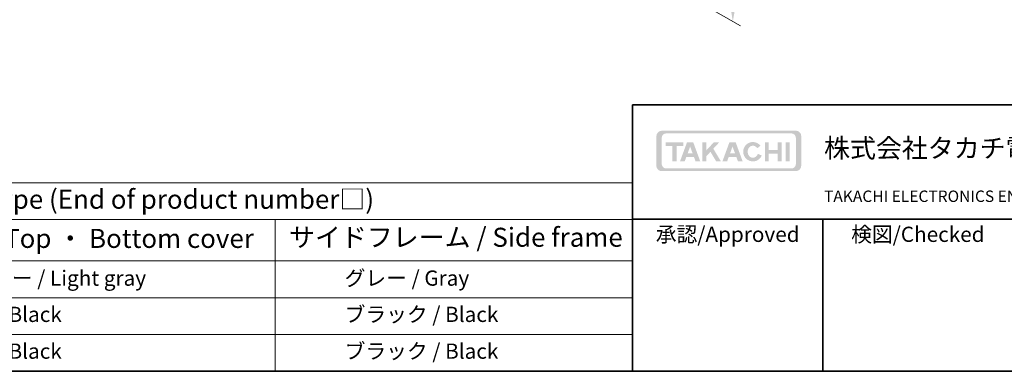
# Model space of a CAD drawing. Units: millimetres. Extents: x 0 to 7890, y 0 to 984.
# Drawn here: x 388 to 777, y 0 to 139 of the extents above; entities that cross this region are included whole.
import ezdxf
from ezdxf.enums import TextEntityAlignment as Align

# ---------------------------------------------------------------- set-up
doc = ezdxf.new("R2010")
doc.units = ezdxf.units.MM
doc.header["$LTSCALE"] = 3
doc.layers.get('Defpoints').update_dxf_attribs({"lineweight": 25})
for name, color, linetype, lineweight in [('Border (ISO)', 7, 'Continuous', 35), ('Dimension (ISO)', 7, 'Continuous', 18), ('Hatch (ISO)', 1, 'Continuous', 18), ('Symbol (ISO)', 7, 'Continuous', 18), ('Title (ISO)', 7, 'Continuous', 35)]:
    doc.layers.add(name, color=color, linetype=linetype, lineweight=lineweight)
doc.styles.add('Note Text (TK)', font='txt')
doc.styles.add('Note Text (TK2)', font='txt')
doc.styles.add('文字スタイル67', font='arial.ttf')
doc.dimstyles.new('Default - Method 1b (TK)', dxfattribs={"dimscale": 3, "dimtxt": 2.5, "dimasz": 2.5, "dimexe": 1, "dimexo": 1.499999999999999, "dimgap": 1, "dimtad": 1, "dimtoh": 1, "dimrnd": 1e-08, "dimdsep": 46, "dimtxsty": 'Note Text (TK)', "dimcen": 0.09, "dimdle": 5, "dimclrd": 100, "dimclre": 100, "dimclrt": 7, "dimadec": 1, "dimazin": 1, "dimtfac": 1, "dimtmove": 0, "dimatfit": 3, "dimfxl": 1, "dimtolj": 1, "dimlwd": -1, "dimlwe": -1, "dimarcsym": 0})

# ---------------------------------------------------------------- blocks, each defined once
blk = doc.blocks.new('図面枠 tk図枠')
at = {"layer": 'Border (ISO)'}
blk.add_line((14.50000000000001, 8.000000000000009), (405.4999999999997, 8.000000000000009), dxfattribs=at)
blk = doc.blocks.new('表題欄 tk表題欄')
at = {"layer": 'Hatch (ISO)'}
h = blk.add_hatch(color=256, dxfattribs=at)
edge = h.paths.add_edge_path(flags=0)
edge.add_arc((95.57537688673351, 236.2990653650367), 0.5958259999999997, 269.9999999999897, 360)
edge.add_line((96.17120288673351, 236.2990653650368), (96.1712028867335, 239.7107813650365))
edge.add_arc((95.5753768867335, 239.7107813650366), 0.5958259999999997, 0, 90.0000000000068)
edge.add_line((95.57537688673342, 240.3066073650366), (79.13710888673356, 240.3066073650366))
edge.add_arc((79.13710888673353, 239.7107813650366), 0.5958259999999997, 89.99999999999744, 180)
edge.add_line((78.54128288673351, 239.7107813650365), (78.54128288673331, 236.2990653650368))
edge.add_arc((79.13710888673332, 236.2990653650365), 0.5958259999999997, 180, 270.0000000000231)
edge.add_line((79.13710888673356, 235.7032393650365), (95.57537688673342, 235.7032393650367))
edge = h.paths.add_edge_path()
edge.add_line((77.83935088673356, 239.9556413650365), (77.83935088673356, 236.0542053650368))
edge.add_arc((78.54128288673346, 236.0542053650367), 0.7019319999998936, 180, 270.0000000000087)
edge.add_line((78.54128288673355, 235.3522733650368), (96.17120288673351, 235.3522733650368))
edge.add_arc((96.17120288673351, 236.0542053650367), 0.7019319999998921, 270, 360)
edge.add_line((96.8731348867334, 236.0542053650368), (96.87313488673352, 239.9556413650365))
edge.add_arc((96.1712028867336, 239.9556413650367), 0.7019319999998921, 0, 90.00000000000873)
edge.add_line((96.1712028867335, 240.6575733650367), (78.54128288673355, 240.6575733650366))
edge.add_arc((78.54128288673355, 239.9556413650365), 0.7019319999999984, 90, 180)
for points in [[(79.07181288673355, 239.1476033650369), (79.07181288673355, 238.6578833650367), (79.92066088673353, 238.6578833650367), (79.92066088673353, 236.6581933650368), (80.50832488673353, 236.6581933650368), (80.50832488673353, 238.6578833650367), (81.35717288673355, 238.6578833650367), (81.35717288673355, 239.1476033650369)], [(85.68407849525303, 236.6581933650368), (84.9434673993943, 237.8918698287545), (84.41792288673358, 237.3246628822781), (84.41792288673358, 236.6581933650368), (83.89555488673355, 236.6581933650368), (83.89555488673355, 239.1476033650369), (84.41792288673358, 239.1476033650369), (84.41792288673358, 238.0993979968839), (85.38913556809511, 239.1476033650369), (86.1069649084727, 239.1476033650369), (85.31925422435492, 238.2974470774499), (86.30334488673353, 236.6581933650368)], [(92.0914293961446, 239.1476033650369), (92.0914293961446, 236.6581933650368), (92.60971639614463, 236.6581933650368), (92.60971639614463, 237.6580383650368), (93.76872039614459, 237.6580383650368), (93.76872039614459, 236.6581933650368), (94.28700739614462, 236.6581933650368), (94.28700739614462, 239.1476033650369), (93.76872039614459, 239.1476033650369), (93.76872039614459, 238.1477583650367), (92.60971639614463, 238.1477583650367), (92.60971639614463, 239.1476033650369)], [(94.8420233961447, 239.1476033650369), (94.8420233961447, 236.6581933650368), (95.3643913961447, 236.6581933650368), (95.3643913961447, 239.1476033650369)]]:
    blk.add_hatch(color=256, dxfattribs=at).paths.add_polyline_path(points)
h = blk.add_hatch(color=256, dxfattribs=at)
h.paths.add_polyline_path([(82.59020695886475, 237.7110913650368), (81.95242681460245, 237.7110913650368), (82.27131688673356, 238.5794973650367)], flags=0)
h.paths.add_polyline_path([(82.77903014574996, 237.1968853650368), (81.76360362771717, 237.1968853650368), (81.56578886050404, 236.6581933650368), (80.94907288673355, 236.6581933650368), (81.86321688673355, 239.1476033650369), (82.67941688673353, 239.1476033650369), (83.59356088673351, 236.6581933650368), (82.97684491296302, 236.6581933650368)])
h = blk.add_hatch(color=256, dxfattribs=at)
h.paths.add_polyline_path([(87.52707281460243, 237.7110913650368), (88.16485295886469, 237.7110913650368), (87.84596288673359, 238.5794973650367)], flags=0)
h.paths.add_polyline_path([(87.14043486050403, 236.6581933650368), (87.3382496277172, 237.1968853650368), (88.35367614574989, 237.1968853650368), (88.551490912963, 236.6581933650368), (89.16820688673344, 236.6581933650368), (88.25406288673351, 239.1476033650369), (87.43786288673356, 239.1476033650369), (86.52371888673358, 236.6581933650368)])
h = blk.add_hatch(color=256, dxfattribs=at)
edge = h.paths.add_edge_path()
edge.add_arc((90.52309888673331, 237.9028983650369), 1.273272000000011, 38.55054079078439, 336.5820184016556)
edge.add_line((91.69149139614443, 237.3968543650369), (91.17255542714857, 237.6216113977801))
edge.add_ellipse((90.52309888673351, 237.9028983650369), major_axis=(0, -0.7998759999999119), ratio=0.8673469387756529, start_angle=128.5505407907963, end_angle=426.582018401653, ccw=False)
edge.add_line((91.09381514418376, 238.3576891122095), (91.51887237036831, 238.6964075050431))
at = {"layer": 'Title (ISO)'}
for p, q in [((74.70882392282105, 244.052739026017), (255.7088239228211, 244.052739026017)), ((74.70882392282105, 209.052739026017), (74.70882392282105, 244.052739026017)), ((74.70882392282105, 229.052739026017), (230.7088239228211, 229.052739026017)), ((99.70882392282108, 229.052739026017), (99.70882392282108, 209.052739026017)), ((255.7088239228211, 209.052739026017), (74.70882392282105, 209.052739026017))]:
    blk.add_line(p, q, dxfattribs=at)
at = {"layer": 'Title (ISO)', "color": 7, "attachment_point": 4, "line_spacing_factor": 1.5, "style": 'Note Text (TK)'}
for s, insert, char_height in [('株式会社タカチ電機工業', (99.87313488673342, 238.052739026017), 2.5), ('\\fArial|b0|i0;\\H1.4986;TAKACHI ELECTRONICS ENCLOSURE CO., LTD.', (99.87313488673342, 232.052739026017), 1.49859994649887)]:
    blk.add_mtext(s, dxfattribs=dict(at, insert=insert, char_height=char_height))
at = {"layer": 'Title (ISO)', "color": 1, "char_height": 2.000000029802321, "attachment_point": 5, "line_spacing_factor": 1.5, "style": 'Note Text (TK)'}
for s, insert in [('\\fＭＳ Ｐゴシック|b0|i0;\\H2.0000;承認/Approved', (87.20882392282108, 227.052739026017)), ('\\fＭＳ Ｐゴシック|b0|i0;\\H2.0000;検図/Checked', (112.208823922821, 227.052739026017))]:
    blk.add_mtext(s, dxfattribs=dict(at, insert=insert))
at = {"layer": 'Title (ISO)', "color": 7}
for tag, p, height, style in [('<品名>_001', (157.367914826832, 235.6606935321021), 2.5, 'Note Text (TK)'), ('<Title>_001', (157.2777188673934, 230.5513747487906), 2.000000029802321, '文字スタイル67'), ('<総ページ数>_001', (246.7997329866371, 213.302739026017), 2.5, 'Note Text (TK)'), ('<ページ_No.>_001', (238.0980284456275, 213.302739026017), 2.5, 'Note Text (TK)'), ('作成日_001', (175.5468918326507, 211.2601253517655), 2.5, 'Note Text (TK)')]:
    blk.add_attdef(tag, p, '', height=height, dxfattribs=dict(at, style=style))
at = {"layer": 'Title (ISO)', "color": 7, "style": 'Note Text (TK)'}
for tag, p in [('<尺度>', (243.2088239228211, 223.5527390260171)), ('<承認>', (87.20882392282108, 217.052739026017))]:
    blk.add_attdef(tag, text='', height=2.5, dxfattribs=at).set_placement(p, align=Align.MIDDLE_CENTER)
blk = doc.blocks.new('テーブル1')
at = {"layer": 'Symbol (ISO)'}
for p, q in [((59.49999999999993, 32.76011696934701), (224.5, 32.76011696934701)), ((224.5, 32.76011696934701), (224.5, 27.93918116241695)), ((59.49999999999993, 27.93918116241695), (224.5, 27.93918116241695)), ((177.4999999999999, 27.93918116241695), (177.4999999999999, 22.49824535548687)), ((224.4999999999999, 27.93918116241695), (224.4999999999999, 22.49824535548687)), ((59.49999999999993, 22.49824535548687), (224.4999999999999, 22.49824535548687)), ((177.4999999999999, 22.49824535548687), (177.4999999999999, 8.000000000000005)), ((224.4999999999999, 22.49824535548687), (224.4999999999999, 8.000000000000005)), ((59.49999999999993, 17.66549690365792), (224.4999999999999, 17.66549690365792)), ((59.49999999999993, 12.83274845182896), (224.4999999999999, 12.83274845182896)), ((59.49999999999993, 8.000000000000005), (224.4999999999999, 8.000000000000005))]:
    blk.add_line(p, q, dxfattribs=at)
at = {"layer": 'Symbol (ISO)', "color": 7, "attachment_point": 7}
for s, insert, char_height, style in [('色仕様（型番末尾□） / Color type (End of product number□)', (93.61743841876728, 28.57333329111338), 2.5, 'Note Text (TK)'), ('上下カバー / Top ・ Bottom cover', (121.9664448758566, 23.4277775079012), 2.5, 'Note Text (TK)'), ('サイドフレーム / Side frame', (179.3247960894076, 23.58128637410701), 2.5, 'Note Text (TK)'), ('              ライトグレー / Light gray', (120.6999999999999, 18.61403489112854), 2.000000029802321, 'Note Text (TK2)'), ('             グレー / Gray', (178.6999999999999, 18.61988283321261), 2.000000029802321, 'Note Text (TK2)'), ('              ブラック / Black', (120.6999999999999, 13.85730982609094), 2.000000029802321, 'Note Text (TK2)'), ('             ブラック / Black', (178.6999999999999, 13.85730982609094), 2.000000029802321, 'Note Text (TK2)'), ('              ブラック / Black', (120.6999999999999, 9.024561374261976), 2.000000029802321, 'Note Text (TK2)'), ('             ブラック / Black', (178.6999999999999, 9.024561374261976), 2.000000029802321, 'Note Text (TK2)')]:
    blk.add_mtext(s, dxfattribs=dict(at, insert=insert, char_height=char_height, style=style))
blk = doc.blocks.new('*D22')
at = {"layer": 'Defpoints', "color": 0}
for p in [(586.3704744224622, 326.2578783333907), (584.6561887082258, 186.8170769939522), (669.5090024506119, 137.8272821382881)]:
    blk.add_point(p, dxfattribs=at)
at = {"layer": 'Dimension (ISO)', "color": 100}
for p, q in [((590.8390964412132, 323.6779182079581), (674.2023695106825, 275.5481100607714)), ((671.1310901050778, 269.768650197953), (669.6012005103828, 145.3267154180617)), ((589.1248107269766, 184.2371168685197), (672.4880837964457, 136.1073087213331))]:
    blk.add_line(p, q, dxfattribs=at)
for points in [[(669.8811845584486, 269.7840165412481), (672.3809956517064, 269.7532838546578), (671.2232881648486, 277.2680834777265)], [(668.3512949637537, 145.3420817613568), (670.8511060570115, 145.3113490747665), (669.5090024506119, 137.8272821382881)]]:
    blk.add_solid(points, dxfattribs=at)
at = {"layer": 'Dimension (ISO)', "color": 7, "insert": (663.497571081605, 197.9442905218782), "char_height": 7.5, "attachment_point": 4, "rotation": 89.29564096493267, "style": 'Note Text (TK)'}
blk.add_mtext('\\A1;{\\Q29.296;\\W0.822;\\H0.816x; \\fＭＳ Ｐゴシック|b0|i0;\\H7.5000;199}', dxfattribs=at)

msp = doc.modelspace()

# ---------------------------------------------------------------- block references
at = {"xscale": 3, "yscale": 3, "zscale": 3}
for name, p in [('図面枠 tk図枠', (-43.50000000000003, -24.00000000000002)), ('表題欄 tk表題欄', (405.8735282315366, -627.158217078051)), ('テーブル1', (-43.50000000000003, -24.00000000000002))]:
    msp.add_blockref(name, p, dxfattribs=at)

# ---------------------------------------------------------------- dimensions: what is measured, and where the dimension line sits
at = {"layer": 'Dimension (ISO)', "color": 100}
dim = msp.add_linear_dim(base=(669.5090024506119, 137.8272821382881), p1=(586.3704744224624, 326.2578783333907), p2=(584.6561887082258, 186.8170769939522), angle=89.29564096493267, text='{\\Q29.296;\\W0.822;\\H0.816x; \\fＭＳ Ｐゴシック|b0|i0;\\H7.5000;199}', dimstyle='Default - Method 1b (TK)', override={"dimgap": 1, "dimtoh": 0, "dimdec": 2, "dimlfac": 1.418764764366011, "dimtol": 0, "dimlim": 0, "dimtp": 0, "dimtm": 0, "dimtdec": 2, "dimtofl": 0, "dimatfit": 1}, dxfattribs=at)
dim.commit()
dim.dimension.update_dxf_attribs({"geometry": '*D22', "text_midpoint": (670.3661453077302, 207.5476828080081), "dimtype": 160})

doc.saveas('drawing.dxf')
